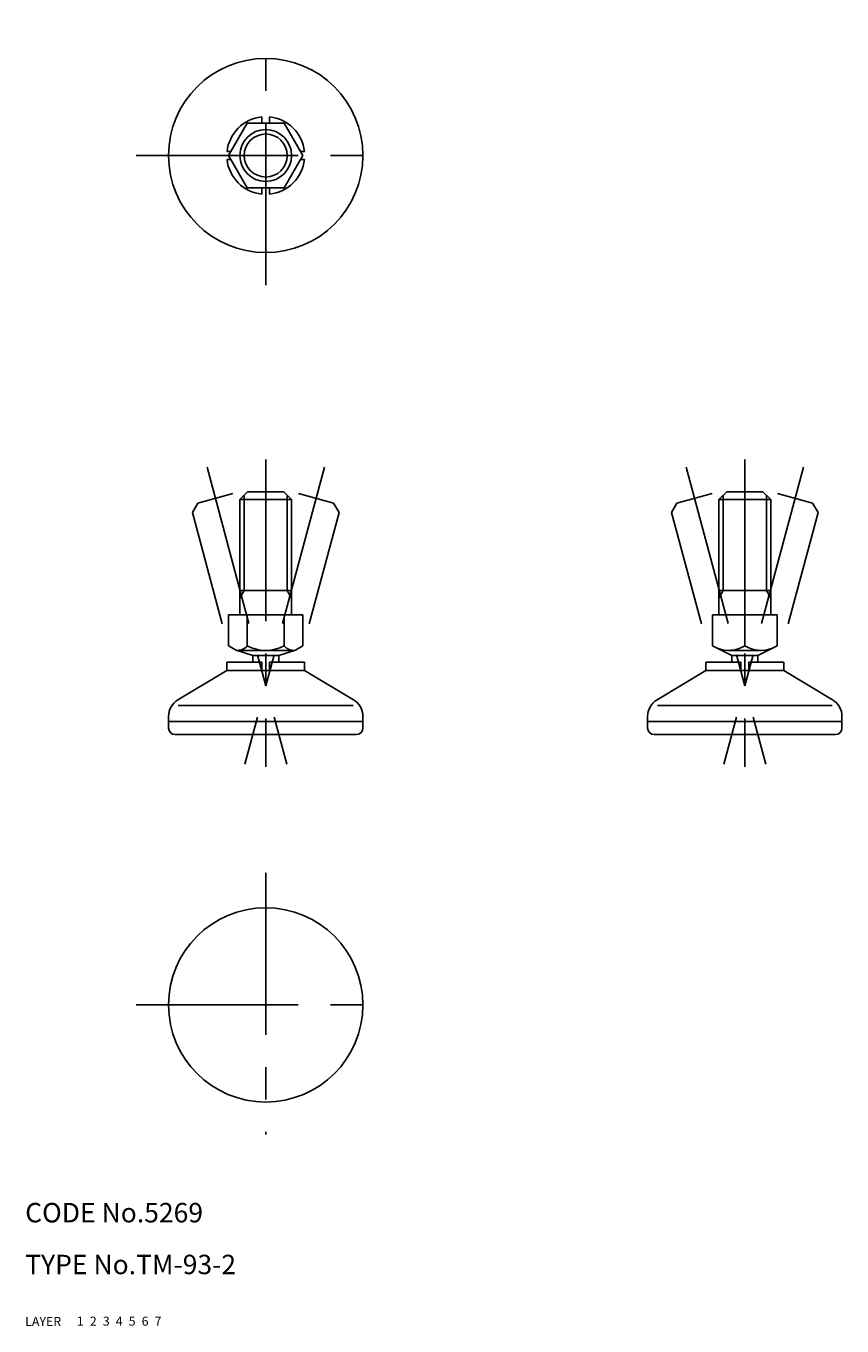
# Model space of a CAD drawing. Extents: x 10 to 136, y 10 to 211.
import ezdxf

# ---------------------------------------------------------------- set-up
doc = ezdxf.new("R2010")
doc.units = 0
doc.header["$LTSCALE"] = 20
doc.header["$MEASUREMENT"] = 0
for name, pattern in [('CENTER', [2, 1.25, -0.25, 0.25, -0.25]), ('DASHED', [0.75, 0.5, -0.25]), ('PHANTOM', [2.5, 1.25, -0.25, 0.25, -0.25, 0.25, -0.25])]:
    doc.linetypes.add(name, pattern=pattern)
for name, color, linetype in [('1', 7, 'CONTINUOUS'), ('2', 4, 'CONTINUOUS'), ('3', 2, 'DASHED'), ('4', 1, 'CENTER'), ('5', 6, 'PHANTOM'), ('6', 5, 'CONTINUOUS'), ('7', 3, 'CONTINUOUS')]:
    doc.layers.add(name, color=color, linetype=linetype)

msp = doc.modelspace()

# ---------------------------------------------------------------- linework, layer by layer
at = {"layer": '1', "linetype": 'Continuous'}
for p, q in [((44.267358, 195.767492), (41.380607, 190.767492)), ((44.267358, 195.767492), (49.993856, 195.767492)), ((46.530607, 195.767492), (46.530607, 196.737417)), ((47.730607, 195.767492), (47.730607, 196.737417)), ((49.993856, 195.767492), (52.880607, 190.767492)), ((41.727017, 191.367492), (41.160682, 191.367492)), ((44.267358, 185.767492), (41.380607, 190.767492)), ((49.993856, 185.767492), (52.880607, 190.767492)), ((52.534197, 191.367492), (53.100532, 191.367492)), ((41.727017, 190.167492), (41.160682, 190.167492)), ((52.534197, 190.167492), (53.100532, 190.167492)), ((44.267358, 185.767492), (49.993856, 185.767492)), ((46.530607, 185.767492), (46.530607, 184.797568)), ((47.730607, 185.767492), (47.730607, 184.797568)), ((44.330607, 138.84381), (43.130607, 137.64381)), ((44.330607, 138.84381), (49.930607, 138.84381)), ((49.930607, 138.84381), (51.130607, 137.64381)), ((118.283554, 138.84381), (117.083554, 137.64381)), ((118.283554, 138.84381), (123.883554, 138.84381)), ((123.883554, 138.84381), (125.083554, 137.64381)), ((43.130607, 137.64381), (43.130607, 119.84381)), ((43.130607, 137.64381), (51.130607, 137.64381)), ((51.130607, 137.64381), (51.130607, 119.84381)), ((117.083554, 137.64381), (117.083554, 119.84381)), ((117.083554, 137.64381), (125.083554, 137.64381)), ((125.083554, 137.64381), (125.083554, 119.84381)), ((43.130607, 123.59381), (51.130607, 123.59381)), ((117.083554, 123.59381), (125.083554, 123.59381)), ((41.380607, 119.84381), (52.880607, 119.84381)), ((41.380607, 119.84381), (41.380607, 115.03663)), ((44.267358, 119.84381), (44.267358, 115.03663)), ((49.993856, 119.84381), (49.993856, 115.03663)), ((52.880607, 119.84381), (52.880607, 115.03663)), ((116.083554, 119.84381), (126.083554, 119.84381)), ((116.083554, 119.84381), (116.083554, 115.03663)), ((121.083554, 119.84381), (121.083554, 115.03663)), ((126.083554, 119.84381), (126.083554, 115.03663)), ((41.380607, 115.03663), (42.543587, 114.365184)), ((52.880607, 115.03663), (51.717627, 114.365184)), ((116.083554, 115.03663), (119.083554, 113.54381)), ((126.083554, 115.03663), (123.083554, 113.54381)), ((41.130607, 112.54381), (46.530607, 112.54381)), ((41.130607, 112.54381), (41.130607, 111.24381)), ((42.543587, 114.365184), (45.130607, 113.54381)), ((42.823983, 114.34381), (51.437231, 114.34381)), ((45.130607, 113.54381), (49.130607, 113.54381)), ((45.130607, 113.54381), (45.130607, 112.54381)), ((46.530607, 112.54381), (46.530607, 111.24381)), ((47.730607, 112.54381), (47.730607, 111.24381)), ((47.730607, 112.54381), (53.130607, 112.54381)), ((51.717627, 114.365184), (49.130607, 113.54381)), ((49.130607, 113.54381), (49.130607, 112.54381)), ((53.130607, 112.54381), (53.130607, 111.24381)), ((115.083554, 112.54381), (115.083554, 111.24381)), ((115.083554, 112.54381), (120.483554, 112.54381)), ((118.583554, 114.34381), (123.583554, 114.34381)), ((119.083554, 113.54381), (119.083554, 112.54381)), ((119.083554, 113.54381), (123.083554, 113.54381)), ((120.483554, 112.54381), (120.483554, 111.24381)), ((121.683554, 112.54381), (127.083554, 112.54381)), ((121.683554, 112.54381), (121.683554, 111.24381)), ((123.083554, 113.54381), (123.083554, 112.54381)), ((127.083554, 112.54381), (127.083554, 111.24381)), ((41.130607, 111.24381), (33.58712, 106.717718)), ((41.130607, 111.24381), (53.130607, 111.24381)), ((53.130607, 111.24381), (60.674094, 106.717718)), ((115.083554, 111.24381), (107.540067, 106.717718)), ((115.083554, 111.24381), (127.083554, 111.24381)), ((127.083554, 111.24381), (134.627042, 106.717718)), ((33.630607, 105.84381), (60.630607, 105.84381)), ((107.583554, 105.84381), (134.583554, 105.84381)), ((32.130607, 104.145239), (32.130607, 102.34381)), ((32.130607, 103.34381), (62.130607, 103.34381)), ((62.130607, 104.145239), (62.130607, 102.34381)), ((106.083554, 104.145239), (106.083554, 102.34381)), ((106.083554, 103.34381), (136.083554, 103.34381)), ((136.083554, 104.145239), (136.083554, 102.34381)), ((33.130607, 101.34381), (61.130607, 101.34381)), ((107.083554, 101.34381), (135.083554, 101.34381))]:
    msp.add_line(p, q, dxfattribs=at)
for centre, radius in [((47.130607, 190.767492), 15), ((47.130607, 190.767492), 4), ((47.130607, 59.589944), 15)]:
    msp.add_circle(centre, radius, dxfattribs=at)
for centre, radius, start, end in [((47.130607, 190.767492), 6, 95.73917, 174.26083), ((47.130607, 190.767492), 6, 5.73917, 84.26083), ((47.130607, 190.767492), 6, 185.73917, 264.26083), ((47.130607, 190.767492), 6, 275.73917, 354.26083), ((42.823983, 116.193737), 1.849926, 261.282012, 321.282012), ((47.130607, 120.606756), 6.262946, 242.795177, 297.204823), ((51.437231, 116.193737), 1.849926, 218.717988, 278.717988), ((118.583554, 119.200769), 4.856959, 248.068601, 300.979099), ((123.583554, 119.200769), 4.856959, 239.020901, 291.931399), ((35.130607, 104.145239), 3, 120.963757, 180), ((59.130607, 104.145239), 3, 0, 59.036243), ((109.083554, 104.145239), 3, 120.963757, 180), ((133.083554, 104.145239), 3, 0, 59.036243), ((33.130607, 102.34381), 1, 180, 270), ((61.130607, 102.34381), 1, 270, 0), ((107.083554, 102.34381), 1, 180, 270), ((135.083554, 102.34381), 1, 270, 0)]:
    msp.add_arc(centre, radius, start, end, dxfattribs=at)
at = {"layer": '2', "linetype": 'Continuous'}
for p, q in [((43.807107, 138.32031), (43.807107, 123.59381)), ((50.454107, 138.32031), (50.454107, 123.59381)), ((117.760054, 138.32031), (117.760054, 123.59381)), ((124.407054, 138.32031), (124.407054, 123.59381)), ((43.807107, 123.59381), (43.130607, 122.422078)), ((50.454107, 123.59381), (51.130607, 122.422078)), ((117.760054, 123.59381), (117.083554, 122.422078)), ((124.407054, 123.59381), (125.083554, 122.422078))]:
    msp.add_line(p, q, dxfattribs=at)
msp.add_circle((47.130607, 190.767492), 3.3235, dxfattribs=at)
at = {"layer": '4', "linetype": 'CENTER'}
for p, q in [((47.130607, 170.767492), (47.130607, 210.767492)), ((27.130607, 190.767492), (67.130607, 190.767492)), ((38.07194, 142.651214), (50.365845, 96.769737)), ((56.189273, 142.651214), (43.895369, 96.769737)), ((47.130607, 143.84381), (47.130607, 96.34381)), ((112.024888, 142.651214), (124.318792, 96.769737)), ((130.142221, 142.651214), (117.848316, 96.769737)), ((121.083554, 143.84381), (121.083554, 96.34381)), ((47.152999, 79.991024), (47.152999, 39.589957)), ((27.130607, 59.589944), (67.130607, 59.589944))]:
    msp.add_line(p, q, dxfattribs=at)
at = {"layer": '5', "linetype": 'PHANTOM'}
for p, q in [((42.070628, 138.546278), (36.661443, 137.096892)), ((52.190586, 138.546278), (57.599771, 137.096892)), ((116.023575, 138.546278), (110.614391, 137.096892)), ((126.143533, 138.546278), (131.552718, 137.096892)), ((36.661443, 137.096892), (35.812915, 135.627198)), ((57.599771, 137.096892), (58.448299, 135.627198)), ((110.614391, 137.096892), (109.765863, 135.627198)), ((131.552718, 137.096892), (132.401246, 135.627198)), ((35.812915, 135.627198), (40.419894, 118.433718)), ((58.448299, 135.627198), (53.84132, 118.433718)), ((109.765863, 135.627198), (114.372842, 118.433718)), ((132.401246, 135.627198), (127.794267, 118.433718))]:
    msp.add_line(p, q, dxfattribs=at)

# ---------------------------------------------------------------- texts
at = {"layer": '1', "linetype": 'Continuous'}
for s, p in [('LAYER', (10, 10)), ('1', (17.979511, 10.048737))]:
    msp.add_text(s, height=1.4, dxfattribs=at).set_placement(p)
at = {"layer": '2', "linetype": 'Continuous'}
msp.add_text('2', height=1.4, dxfattribs=at).set_placement((19.979511, 10.048737))
at = {"layer": '3', "linetype": 'DASHED'}
msp.add_text('3', height=1.4, dxfattribs=at).set_placement((21.979511, 10.048737))
at = {"layer": '4', "linetype": 'CENTER'}
msp.add_text('4', height=1.4, dxfattribs=at).set_placement((23.979511, 10.048737))
at = {"layer": '5', "linetype": 'PHANTOM'}
msp.add_text('5', height=1.4, dxfattribs=at).set_placement((25.979511, 10.048737))
at = {"layer": '6', "linetype": 'Continuous'}
msp.add_text('6', height=1.4, dxfattribs=at).set_placement((27.979511, 10.048737))
at = {"layer": '7', "linetype": 'Continuous'}
for s, height, p in [('CODE No.5269', 3, (10, 26)), ('TYPE No.TM-93-2', 3, (10, 18)), ('7', 1.4, (29.979511, 10.048737))]:
    msp.add_text(s, height=height, dxfattribs=at).set_placement(p)

doc.saveas('drawing.dxf')
